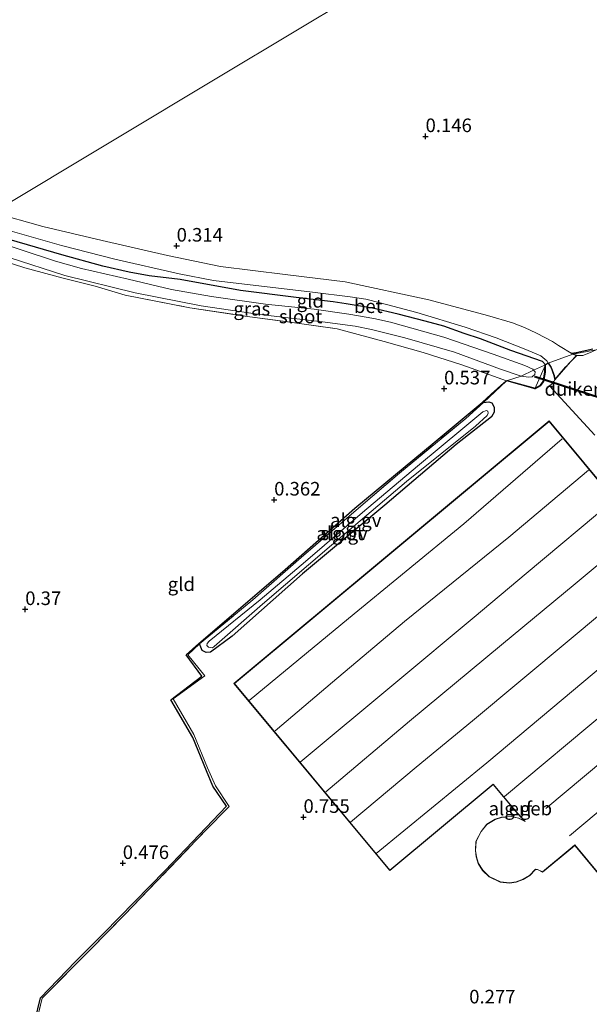
# Model space of a CAD drawing. Units: metres. Extents: x 189996 to 200005, y 512498 to 518751.
# Drawn here: x 193343 to 193447, y 512648 to 512829 of the extents above; entities that cross this region are included whole.
import ezdxf
from ezdxf.enums import TextEntityAlignment as Align

# ---------------------------------------------------------------- set-up
doc = ezdxf.new("R2010")
doc.units = ezdxf.units.M
doc.linetypes.add('IE-TERREINAFSCHEIDING', pattern=[10, 8, -2])
doc.layers.get('0').update_dxf_attribs({"lineweight": 25})
for name, color, linetype, lineweight in [('B-ME-AL-OVERIG-GV-B6', 7, 'BV-GELEIDERAIL', 18), ('B-ME-IE-GRASLAND-GV-B6', 93, 'Continuous', 18), ('B-ME-IE-GRONDWERKLIJN-GROND_INGERICHT-GV-B6', 253, 'Continuous', 18), ('B-ME-IE-HULPGEOMETRIE-L-B1', 53, 'Continuous', 18), ('B-ME-IE-TERREINAFSCHEIDING-RASTERHEKWERK-L-B1', 8, 'IE-TERREINAFSCHEIDING', 18), ('B-ME-KG-KADASTRAAL-DAKRAND-L-B1', 13, 'Continuous', 18), ('B-ME-KG-KADASTRAAL-NOKLIJN-L-B1', 13, 'Continuous', 18), ('B-ME-OG-BEBOUWING-GV-B6', 173, 'Continuous', 18), ('B-ME-OG-WATER-GV-B6', 153, 'Continuous', 18), ('B-ME-VH-VERH_SOORT-BETON-OVERIG-GV-B6', 8, 'IE-TERREINAFSCHEIDING-NATUURLIJK-HOUTWAL', 18), ('B-ME-VH-VERH_SOORT-GV-B6', 8, 'Continuous', 18)]:
    doc.layers.add(name, color=color, linetype=linetype, lineweight=lineweight)
for name, color, linetype in [('B-ME-GW-HOOGTEPUNT-S-B1', 10, 'Continuous'), ('B-ME-GW-INSTEEKWATERGANG-L-B1', 10, 'Continuous'), ('B-ME-KG-KADASTRAAL-OPNAMEDTMGRENS-L-B1', 10, 'Continuous'), ('B-ME-KW-DUIKER-GV-B6', 10, 'Continuous')]:
    doc.layers.add(name, color=color, linetype=linetype)
doc.styles.add('NLCS-ISO', font='NLCS-ISO.TTF')
doc.linetypes.add('BV-GELEIDERAIL', pattern='A,10,-3,[108,NLCS.SHX,S=1,R=0,X=0,Y=0],-3', length=16)
doc.linetypes.add('IE-TERREINAFSCHEIDING-NATUURLIJK-HOUTWAL', pattern='A,7,-1.5,[67,NLCS.SHX,S=0.75,R=45,X=0,Y=0],-1.5,7,-1.5,[70,NLCS.SHX,S=0.75,R=0,X=0,Y=0],-1.5', length=20)

# ---------------------------------------------------------------- blocks, each defined once
blk = doc.blocks.new('hoogtepunt')
for p, q in [((-0.5, 0), (0.5, 0)), ((0, 0.5), (0, -0.5))]:
    blk.add_line(p, q)

msp = doc.modelspace()

# ---------------------------------------------------------------- linework, layer by layer
at = {"layer": 'B-ME-AL-OVERIG-GV-B6'}
for points in [[(193375.6965, 512714.0742, 0.5339), (193385.5075, 512722.212, 0.3659), (193394.3587, 512729.9774, 0.4079), (193404.9084, 512739.0597, 0.5339), (193412.4561, 512745.5308, 0.5339), (193424.665, 512755.581, 0.5339), (193427.9551, 512758.526, 0.5759), (193428.9001, 512758.6399, 0.5759), (193429.4879, 512758.416, 0.5759), (193429.9286, 512757.6483, 0.5759), (193429.9013, 512756.7447, 0.5759), (193429.4266, 512755.8649, 0.6179), (193422.9289, 512750.7825, 0.5759), (193409.7545, 512739.5963, 0.7019), (193394.621, 512726.9691, 0.6179), (193381.6513, 512715.4973, 0.6599), (193377.6959, 512712.5735, 0.6599), (193376.8666, 512712.5159, 0.6599), (193376.1435, 512712.8509, 0.6179), (193375.6965, 512714.0742, 0.5339)], [(193377.4263, 512714.5686, -0.5041), (193377.0626, 512714.1703, -0.5041), (193377.0206, 512713.7813, -0.5041), (193377.2938, 512713.5116, -0.5041), (193378.0572, 512713.3623, -0.5041), (193378.3921, 512713.6209, -0.5041), (193387.2792, 512721.3763, -0.5041), (193399.9811, 512732.2598, -0.5041), (193413.7783, 512743.9428, -0.5041), (193426.4912, 512754.1551, -0.5041), (193428.6166, 512756.0907, -0.5041), (193428.8109, 512756.5529, -0.5041), (193428.7347, 512756.9167, -0.5041), (193428.4801, 512757.0217, -0.5041), (193427.8129, 512756.7808, -0.5041), (193424.1142, 512753.7145, -0.5041), (193415.8142, 512746.7937, -0.5041), (193405.6904, 512738.2952, -0.5041), (193395.1639, 512729.2765, -0.5041), (193386.8092, 512722.1868, -0.5041), (193377.4263, 512714.5686, -0.5041)]]:
    msp.add_polyline3d(points, dxfattribs=at)
at = {"layer": 'B-ME-GW-INSTEEKWATERGANG-L-B1'}
for points in [[(193437.3863, 512761.024, 0.7057), (193438.5202, 512761.6203, 0.6787), (193439.0523, 512762.3413, 0.6337), (193439.334, 512764.0886, 0.5887), (193439.3825, 512765.4615, 0.6337), (193438.8167, 512766.0662, 0.5887), (193433.0076, 512768.0897, 0.4987), (193427.4147, 512770.2318, 0.4537), (193424.3792, 512771.2296, 0.4147), (193420.6387, 512772.5699, 0.4147), (193417.2278, 512773.4598, 0.3757), (193412.2202, 512774.7456, 0.3757), (193407.4891, 512775.8632, 0.2977), (193402.6655, 512776.6718, 0.2977), (193400.2787, 512777.0407, 0.2977), (193393.4869, 512777.8188, 0.2587), (193383.2234, 512779.1059, 0.2587), (193372.1256, 512781.1366, 0.2587), (193366.4135, 512781.819, 0.2677), (193362.7495, 512782.4932, 0.2377), (193357.8703, 512783.6143, 0.1777), (193350.3241, 512785.6795, 0.2377), (193340.6531, 512788.4932, 0.2077), (193334.0935, 512790.4844, 0.1949)], [(193427.9551, 512758.526, 0.5759), (193428.9001, 512758.6399, 0.5759), (193429.4879, 512758.416, 0.5759), (193429.9286, 512757.6483, 0.5759), (193429.9013, 512756.7447, 0.5759), (193429.4266, 512755.8649, 0.6179), (193422.9289, 512750.7825, 0.5759), (193409.7545, 512739.5963, 0.7019), (193394.621, 512726.9691, 0.6179), (193381.6513, 512715.4973, 0.6599), (193377.6959, 512712.5735, 0.6599), (193376.8666, 512712.5159, 0.6599), (193376.1435, 512712.8509, 0.6179), (193375.6965, 512714.0742, 0.5339)]]:
    msp.add_polyline3d(points, dxfattribs=at)
at = {"layer": 'B-ME-IE-GRASLAND-GV-B6'}
for points in [[(193340.6163, 512785.1662, -0.562), (193350.8789, 512781.9015, -0.562), (193363.8351, 512778.6707, -0.562), (193375.9631, 512776.3226, -0.562), (193386.744, 512774.6809, -0.562), (193398.3148, 512773.3776, -0.562), (193404.3194, 512772.5698, -0.562), (193407.3111, 512771.9645, -0.562), (193413.4933, 512770.3958, -0.562), (193422.5923, 512767.7524, -0.562), (193431.0619, 512764.6394, -0.562), (193434.8584, 512763.3348, -0.562), (193436.2203, 512763.1456, -0.562), (193436.9283, 512763.2437, -0.562), (193437.3764, 512763.6518, -0.562), (193437.4491, 512764.1594, -0.562), (193437.1708, 512764.4795, -0.562), (193437.0534, 512764.6146, -0.562), (193435.5801, 512765.3008, -0.562), (193429.7242, 512767.3981, -0.562), (193420.6554, 512770.5148, -0.562), (193410.8177, 512773.2624, -0.562), (193407.7638, 512773.9533, -0.562), (193403.1668, 512774.772, -0.562), (193396.7924, 512775.6924, -0.562), (193387.8067, 512776.59, -0.562), (193377.8671, 512778.0062, -0.562), (193370.5406, 512779.3051, -0.562), (193362.5424, 512781.2026, -0.562), (193353.9297, 512783.1476, -0.562), (193349.1739, 512784.5117, -0.562), (193343.0239, 512786.5155, -0.562), (193333.4024, 512789.7264, -0.562)], [(193340.6531, 512788.4932, 0.2077), (193350.3241, 512785.6795, 0.2377), (193357.8703, 512783.6143, 0.1777), (193362.7495, 512782.4932, 0.2377), (193366.4135, 512781.819, 0.2677), (193372.1256, 512781.1366, 0.2587), (193383.2234, 512779.1059, 0.2587), (193393.4869, 512777.8188, 0.2587), (193400.2787, 512777.0407, 0.2977), (193402.6655, 512776.6718, 0.2977), (193407.4891, 512775.8632, 0.2977), (193412.2202, 512774.7456, 0.3757), (193417.2278, 512773.4598, 0.3757), (193420.6387, 512772.5699, 0.4147), (193424.3792, 512771.2296, 0.4147), (193427.4147, 512770.2318, 0.4537), (193433.0076, 512768.0897, 0.4987), (193438.8167, 512766.0662, 0.5887), (193439.3825, 512765.4615, 0.6337), (193439.334, 512764.0886, 0.5887), (193439.0523, 512762.3413, 0.6337), (193438.5202, 512761.6203, 0.6787), (193437.3863, 512761.024, 0.7057)], [(193437.3863, 512761.024, 0.7057), (193432.2041, 512762.4881, 0.654), (193423.9845, 512765.4654, 0.3817), (193416.8505, 512767.7376, 0.4627), (193409.6619, 512769.7391, 0.3817), (193400.9829, 512772.0626, 0.3817), (193392.272, 512773.3137, 0.2737), (193384.0305, 512774.4205, 0.2737), (193373.8708, 512775.9572, 0.2107), (193361.9668, 512778.2657, 0.2317), (193356.4691, 512779.922, 0.2317), (193350.5993, 512781.4131, 0.2107), (193343.5224, 512783.2956, 0.3367), (193339.3168, 512784.6347, 0.3367)]]:
    msp.add_polyline3d(points, dxfattribs=at)
at = {"layer": 'B-ME-IE-GRONDWERKLIJN-GROND_INGERICHT-GV-B6'}
for points in [[(193448.6901, 512768.2271, 0.6736), (193447.3189, 512767.5664, 0.6736), (193446.2061, 512767.178, 0.6736), (193445.1526, 512767.169, 0.6736), (193444.413, 512767.4264, 0.6346), (193441.724, 512768.9952, 0.5566), (193440.6605, 512769.7553, 0.5176), (193437.7175, 512771.2811, 0.4786), (193435.4824, 512772.3184, 0.4786), (193433.2766, 512773.1741, 0.4786), (193428.703, 512774.5366, 0.4786), (193417.8989, 512777.3809, 0.4006), (193402.4689, 512780.7321, 0.4096), (193391.4451, 512782.0607, 0.3706), (193379.5302, 512783.5247, 0.4366), (193369.8031, 512785.5429, 0.3376), (193357.7665, 512788.3083, 0.3706), (193346.8069, 512790.9021, 0.4036), (193337.64, 512793.4963, 0.2716), (193380.0952, 512818.9484, 0.2252), (193416.346, 512840.681, 0.171)], [(193416.346, 512840.681, 0.171), (193380.0952, 512818.9484, 0.2252), (193337.64, 512793.4963, 0.2716)], [(193335.1813, 512791.6758, 0.2023), (193350.2359, 512787.3661, 0.3283), (193360.0933, 512784.8803, 0.2023), (193371.9239, 512782.2106, 0.3703), (193378.2169, 512780.9832, 0.2983), (193396.4421, 512778.7892, 0.3793), (193403.4112, 512777.9667, 0.4033), (193406.2924, 512777.5094, 0.4033), (193408.9066, 512776.8669, 0.4033), (193415.6666, 512775.0524, 0.3553), (193424.5664, 512772.3756, 0.4753), (193430.2493, 512770.3802, 0.4753), (193435.7195, 512768.2424, 0.4753), (193438.4828, 512767.0759, 0.5713), (193439.6061, 512766.1472, 0.5593), (193439.8545, 512765.7492, 0.5901), (193439.3825, 512765.4615, 0.6337), (193438.8167, 512766.0662, 0.5887), (193433.0076, 512768.0897, 0.4987), (193427.4147, 512770.2318, 0.4537), (193424.3792, 512771.2296, 0.4147), (193420.6387, 512772.5699, 0.4147), (193417.2278, 512773.4598, 0.3757), (193412.2202, 512774.7456, 0.3757), (193407.4891, 512775.8632, 0.2977), (193402.6655, 512776.6718, 0.2977), (193400.2787, 512777.0407, 0.2977), (193393.4869, 512777.8188, 0.2587), (193383.2234, 512779.1059, 0.2587), (193372.1256, 512781.1366, 0.2587), (193366.4135, 512781.819, 0.2677), (193362.7495, 512782.4932, 0.2377), (193357.8703, 512783.6143, 0.1777), (193350.3241, 512785.6795, 0.2377), (193340.6531, 512788.4932, 0.2077)], [(193339.3168, 512784.6347, 0.3367), (193343.5224, 512783.2956, 0.3367), (193350.5993, 512781.4131, 0.2107), (193356.4691, 512779.922, 0.2317), (193361.9668, 512778.2657, 0.2317), (193373.8708, 512775.9572, 0.2107), (193384.0305, 512774.4205, 0.2737), (193392.272, 512773.3137, 0.2737), (193400.9829, 512772.0626, 0.3817), (193409.6619, 512769.7391, 0.3817), (193416.8505, 512767.7376, 0.4627), (193423.9845, 512765.4654, 0.3817), (193432.2041, 512762.4881, 0.654), (193427.9551, 512758.526, 0.5759), (193424.665, 512755.581, 0.5339), (193412.4561, 512745.5308, 0.5339), (193404.9084, 512739.0597, 0.5339), (193394.3587, 512729.9774, 0.4079), (193385.5075, 512722.212, 0.3659), (193375.6965, 512714.0742, 0.5339)], [(193345.1717, 512642.6066, 0.5069), (193346.6853, 512648.9294, 0.7019), (193355.6346, 512657.9037, 0.7799), (193361.8966, 512664.2937, 0.7649), (193376.6783, 512679.6176, 0.8789), (193381.1254, 512684.1956, 0.8009), (193378.6264, 512687.9846, 0.6899), (193377.1617, 512691.2904, 0.6179), (193374.6416, 512697.4328, 0.6899), (193370.822, 512704.0102, 0.6899), (193376.641, 512708.193, 0.8129), (193373.4959, 512712.0564, 0.5729), (193375.6965, 512714.0742, 0.5339), (193376.1435, 512712.8509, 0.6179), (193376.8666, 512712.5159, 0.6599), (193377.6959, 512712.5735, 0.6599), (193381.6513, 512715.4973, 0.6599), (193394.621, 512726.9691, 0.6179), (193409.7545, 512739.5963, 0.7019), (193422.9289, 512750.7825, 0.5759), (193429.4266, 512755.8649, 0.6179), (193429.9013, 512756.7447, 0.5759), (193429.9286, 512757.6483, 0.5759), (193429.4879, 512758.416, 0.5759), (193428.9001, 512758.6399, 0.5759), (193427.9551, 512758.526, 0.5759), (193432.2041, 512762.4881, 0.654), (193437.3863, 512761.024, 0.7057), (193438.5202, 512761.6203, 0.6787), (193439.0523, 512762.3413, 0.6337), (193439.334, 512764.0886, 0.5887), (193439.3825, 512765.4615, 0.6337), (193439.8545, 512765.7492, 0.5901), (193440.3314, 512764.9852, 0.6493), (193440.9081, 512763.4537, 0.6793), (193441.0603, 512762.6552, 0.7093), (193440.8508, 512762.2301, 0.723), (193440.7856, 512762.0979, 0.7273), (193440.1028, 512761.549, 0.7352), (193448.4503, 512752.4954, 0.7862)], [(193472.2613, 512716.4075, 0.7614), (193440.0101, 512755.1079, 0.7614), (193382.0174, 512706.7793, 0.7614)], [(193375.6965, 512714.0742, 0.5339), (193373.4959, 512712.0564, 0.5729), (193376.641, 512708.193, 0.8129), (193370.822, 512704.0102, 0.6899), (193374.6416, 512697.4328, 0.6899), (193377.1617, 512691.2904, 0.6179), (193378.6264, 512687.9846, 0.6899), (193381.1254, 512684.1956, 0.8009), (193376.6783, 512679.6176, 0.8789), (193361.8966, 512664.2937, 0.7649), (193355.6346, 512657.9037, 0.7799), (193346.6853, 512648.9294, 0.7019), (193345.1717, 512642.6066, 0.5069), (193351.1963, 512632.9223, 0.5069), (193357.4416, 512622.8711, 0.3899), (193328.1933, 512621.5023, 0.2216)], [(193382.0174, 512706.7793, 0.7614), (193410.691, 512672.3718, 0.7614), (193429.7195, 512688.2168, 0.7614), (193433.8139, 512683.3134, 0.7614), (193435.3875, 512681.5695, 0.7614), (193434.4345, 512682.0449, 0.7614), (193433.0366, 512682.3512, 0.7614), (193431.244, 512682.2024, 0.7614), (193430.0648, 512681.8343, 0.7614), (193428.5563, 512680.9152, 0.7614), (193427.498, 512679.5856, 0.7614), (193426.5474, 512677.7474, 0.7614), (193426.4445, 512676.0695, 0.7614), (193426.5971, 512674.928, 0.7614), (193426.9554, 512673.6605, 0.7614), (193427.7709, 512672.3964, 0.7614), (193428.9698, 512671.2517, 0.7614), (193431.0386, 512670.2753, 0.7614), (193432.7054, 512670.0503, 0.7614), (193433.9616, 512670.2649, 0.7614), (193435.2541, 512670.7517, 0.7614), (193436.4726, 512671.4471, 0.7614), (193437.5205, 512672.5831, 0.7614), (193437.8625, 512672.5528, 0.6684), (193438.8238, 512672.0766, 1.0374), (193444.2995, 512676.6398, 1.9614), (193444.7563, 512677.0204, 1.9134), (193454.3225, 512665.5413, 0.9534)]]:
    msp.add_polyline3d(points, dxfattribs=at)
at = {"layer": 'B-ME-IE-HULPGEOMETRIE-L-B1'}
msp.add_polyline3d([(193320.9531, 512776.2078, 0.415), (193331.2173, 512787.3328, 0.4207), (193331.8011, 512787.9726, -0.562), (193333.4024, 512789.7264, -0.562), (193334.0935, 512790.4844, 0.1949), (193335.1813, 512791.6758, 0.2023), (193337.64, 512793.4963, 0.2716), (193380.0952, 512818.9484, 0.2252), (193416.346, 512840.681, 0.171)], dxfattribs=at)
at = {"layer": 'B-ME-IE-TERREINAFSCHEIDING-RASTERHEKWERK-L-B1'}
for points in [[(193331.2173, 512787.3328, 0.4207), (193339.3168, 512784.6347, 0.3367), (193343.5224, 512783.2956, 0.3367), (193350.5993, 512781.4131, 0.2107), (193356.4691, 512779.922, 0.2317), (193361.9668, 512778.2657, 0.2317), (193373.8708, 512775.9572, 0.2107), (193384.0305, 512774.4205, 0.2737), (193392.272, 512773.3137, 0.2737), (193400.9829, 512772.0626, 0.3817), (193409.6619, 512769.7391, 0.3817), (193416.8505, 512767.7376, 0.4627), (193423.9845, 512765.4654, 0.3817), (193432.2041, 512762.4881, 0.654), (193437.3863, 512761.024, 0.7057)], [(193439.3825, 512765.4615, 0.6337), (193439.8545, 512765.7492, 0.5901), (193444.413, 512767.4264, 0.6346), (193448.6901, 512768.2271, 0.6736), (193456.3115, 512769.1945, 0.6346), (193456.985, 512768.9696, 0.6736), (193458.0165, 512767.5139, 0.7076), (193470.3949, 512766.5681, 0.6784), (193479.9116, 512765.9552, 0.6152), (193487.5486, 512765.4664, 0.4961), (193494.363, 512765.353, 0.4589), (193500.9369, 512765.2761, 0.3882), (193509.8854, 512765.3508, 0.3176), (193520.4571, 512765.1788, 0.3585), (193534.2295, 512764.848, 0.418), (193547.105, 512763.792, 0.4217), (193556.2373, 512763.2067, 0.3399), (193560.2225, 512763.6484, 0.3622), (193564.4357, 512764.6114, 0.3027)], [(193427.9551, 512758.526, 0.5759), (193432.2041, 512762.4881, 0.654), (193434.8584, 512763.3348, -0.562), (193437.1708, 512764.4795, -0.562), (193439.3825, 512765.4615, 0.6337), (193437.3863, 512761.024, 0.7057)], [(193375.6965, 512714.0742, 0.5339), (193385.5075, 512722.212, 0.3659), (193394.3587, 512729.9774, 0.4079), (193404.9084, 512739.0597, 0.5339), (193412.4561, 512745.5308, 0.5339), (193424.665, 512755.581, 0.5339), (193427.9551, 512758.526, 0.5759)], [(193357.4416, 512622.8711, 0.3899), (193351.1963, 512632.9223, 0.5069), (193345.1717, 512642.6066, 0.5069), (193346.6853, 512648.9294, 0.7019), (193355.6346, 512657.9037, 0.7799), (193361.8966, 512664.2937, 0.7649), (193376.6783, 512679.6176, 0.8789), (193381.1254, 512684.1956, 0.8009), (193378.6264, 512687.9846, 0.6899), (193377.1617, 512691.2904, 0.6179), (193374.6416, 512697.4328, 0.6899), (193370.822, 512704.0102, 0.6899)]]:
    msp.add_polyline3d(points, dxfattribs=at)
at = {"layer": 'B-ME-KG-KADASTRAAL-DAKRAND-L-B1'}
for points in [[(193382.0878, 512706.7729, 6.1584), (193440.0037, 512755.0374, 6.1404), (193472.2549, 512716.3371, 6.0264)], [(193454.3289, 512665.6117, 6.2064), (193444.7627, 512677.0909, 6.2874), (193444.2675, 512676.6782, 5.5044), (193438.8168, 512672.1358, 5.3424), (193437.8763, 512672.6018, 5.3154), (193437.5004, 512672.6351, 5.8554), (193436.4411, 512671.4867, 5.9904), (193435.2327, 512670.7971, 5.8854), (193433.9484, 512670.3134, 5.8614), (193432.7045, 512670.1009, 5.8854), (193431.053, 512670.3238, 5.9094), (193428.9985, 512671.2935, 5.8614), (193427.8097, 512672.4285, 5.8374), (193427.0015, 512673.6813, 5.8854), (193426.6462, 512674.9381, 5.8854), (193426.4947, 512676.0713, 5.8854), (193426.5967, 512677.7338, 5.8614), (193427.5401, 512679.5582, 5.8614), (193428.5899, 512680.8771, 5.8374), (193430.0856, 512681.7884, 5.8374), (193431.2536, 512682.1531, 5.8374), (193433.0333, 512682.3007, 5.8614), (193434.4177, 512681.9974, 5.9094), (193435.6017, 512681.4068, 5.8854), (193433.8517, 512683.3462, 6.9174), (193429.7258, 512688.2872, 6.7494), (193410.6974, 512672.4422, 6.6504), (193382.0878, 512706.7729, 6.1584)]]:
    msp.add_polyline3d(points, dxfattribs=at)
at = {"layer": 'B-ME-KG-KADASTRAAL-NOKLIJN-L-B1'}
for points in [[(193384.8225, 512703.6989, 8.4374), (193403.1201, 512718.7705, 8.4336), (193424.3043, 512736.176, 8.4262), (193442.4452, 512751.8169, 8.4299)], [(193447.2566, 512746.0259, 8.4522), (193432.5972, 512733.7475, 8.4225), (193413.4093, 512718.1832, 8.4002), (193400.121, 512707.0263, 8.3964), (193389.6122, 512698.0634, 8.3964)], [(193394.1803, 512692.3439, 8.8242), (193411.8328, 512706.9653, 8.7722), (193426.2419, 512719.0157, 8.7771), (193435.8148, 512727.0644, 8.7777), (193451.9576, 512740.5221, 8.7749)], [(193456.5526, 512734.9025, 8.4879), (193444.8022, 512725.116, 8.4377), (193431.2869, 512713.9432, 8.4339), (193414.3468, 512699.887, 8.4228), (193398.8936, 512686.8721, 8.4566)], [(193403.4538, 512681.289, 8.7505), (193415.5623, 512691.388, 8.7306), (193425.8991, 512699.9237, 8.7247), (193443.6955, 512714.7926, 8.7247), (193461.1767, 512729.3486, 8.7164)], [(193465.9688, 512723.5466, 8.6637), (193448.31, 512708.7368, 8.619), (193428.5618, 512692.2173, 8.5446), (193408.2071, 512675.5431, 8.5111)], [(193439.4026, 512683.8156, 8.4643), (193460.7559, 512701.6767, 8.4411), (193485.8968, 512722.6051, 8.4243)], [(193431.8075, 512686.0371, 8.6906), (193450.8993, 512701.9577, 8.7145), (193470.4703, 512718.2663, 8.7179)], [(193490.0573, 512717.8043, 8.4467), (193469.4273, 512700.2668, 8.4299), (193443.7952, 512678.7518, 8.3741)]]:
    msp.add_polyline3d(points, dxfattribs=at)
at = {"layer": 'B-ME-KG-KADASTRAAL-OPNAMEDTMGRENS-L-B1'}
msp.add_polyline3d([(193344.8379, 512642.6388, 0.4792), (193346.3711, 512648.9658, 0.6391), (193352.8247, 512655.6271, 0.7173), (193358.0529, 512660.8822, 0.721), (193369.3334, 512672.4087, 0.7061), (193380.6652, 512684.2107, 0.721), (193378.0914, 512687.9175, 0.6057), (193376.9348, 512690.7063, 0.6243), (193374.4319, 512696.8851, 0.6615), (193370.3694, 512703.803, 0.7098), (193376.0957, 512708.1505, 0.7917), (193373.2191, 512712.0771, 0.5313), (193375.5412, 512714.1924, 0.5201), (193391.4114, 512727.7679, 0.442), (193404.2725, 512739.0501, 0.4903), (193418.8367, 512751.1507, 0.5499), (193427.6873, 512758.5275, 0.5647), (193429.3267, 512760.0234, 0.6168), (193431.69, 512762.1154, 0.6317), (193432.2231, 512762.5658, 0.6094), (193437.4281, 512761.1163, 0.6057), (193438.4398, 512761.7047, -0.562), (193438.9566, 512762.3823, -0.5705), (193439.2069, 512764.0807, -0.562), (193439.3158, 512765.4665, 0.5887), (193439.8629, 512765.785, 0.5593), (193440.3851, 512764.9407, 0.5832), (193440.9325, 512763.4733, 0.5848), (193441.0695, 512762.6747, 0.587), (193443.1087, 512765.0627, 0.6004), (193443.9619, 512766.0177, 0.6053), (193445.0618, 512767.1504, 0.6079), (193444.394, 512767.4045, 0.6125), (193444.1477, 512767.5812, 0.6269), (193444.9741, 512767.6885, 0.6825), (193448.0916, 512768.3602, 0.6878)], dxfattribs=at)
at = {"layer": 'B-ME-KW-DUIKER-GV-B6'}
msp.add_polyline3d([(193437.4069, 512763.1502, -0.562), (193437.4685, 512763.3404, -0.562), (193454.6119, 512757.7878, -0.562), (193454.5503, 512757.5975, -0.562), (193437.4069, 512763.1502, -0.562)], dxfattribs=at)
at = {"layer": 'B-ME-OG-BEBOUWING-GV-B6'}
for points in [[(193382.0174, 512706.7793, 0.7614), (193440.0101, 512755.1079, 0.7614), (193472.2613, 512716.4075, 0.7614)], [(193454.3225, 512665.5413, 0.9534), (193444.7563, 512677.0204, 1.9134), (193444.2995, 512676.6398, 1.9614), (193438.8238, 512672.0766, 1.0374), (193437.8625, 512672.5528, 0.6684), (193437.5205, 512672.5831, 0.7614), (193436.4726, 512671.4471, 0.7614), (193435.2541, 512670.7517, 0.7614), (193433.9616, 512670.2649, 0.7614), (193432.7054, 512670.0503, 0.7614), (193431.0386, 512670.2753, 0.7614), (193428.9698, 512671.2517, 0.7614), (193427.7709, 512672.3964, 0.7614), (193426.9554, 512673.6605, 0.7614), (193426.5971, 512674.928, 0.7614), (193426.4445, 512676.0695, 0.7614), (193426.5474, 512677.7474, 0.7614), (193427.498, 512679.5856, 0.7614), (193428.5563, 512680.9152, 0.7614), (193430.0648, 512681.8343, 0.7614), (193431.244, 512682.2024, 0.7614), (193433.0366, 512682.3512, 0.7614), (193434.4345, 512682.0449, 0.7614), (193435.3875, 512681.5695, 0.7614), (193433.8139, 512683.3134, 0.7614), (193429.7195, 512688.2168, 0.7614), (193410.691, 512672.3718, 0.7614), (193382.0174, 512706.7793, 0.7614)]]:
    msp.add_polyline3d(points, dxfattribs=at)
at = {"layer": 'B-ME-OG-WATER-GV-B6'}
for points in [[(193333.4024, 512789.7264, -0.562), (193343.0239, 512786.5155, -0.562), (193349.1739, 512784.5117, -0.562), (193353.9297, 512783.1476, -0.562), (193362.5424, 512781.2026, -0.562), (193370.5406, 512779.3051, -0.562), (193377.8671, 512778.0062, -0.562), (193387.8067, 512776.59, -0.562), (193396.7924, 512775.6924, -0.562), (193403.1668, 512774.772, -0.562), (193407.7638, 512773.9533, -0.562), (193410.8177, 512773.2624, -0.562), (193420.6554, 512770.5148, -0.562), (193429.7242, 512767.3981, -0.562), (193435.5801, 512765.3008, -0.562), (193437.0534, 512764.6146, -0.562), (193437.1708, 512764.4795, -0.562), (193437.4491, 512764.1594, -0.562), (193437.3764, 512763.6518, -0.562), (193436.9283, 512763.2437, -0.562), (193436.2203, 512763.1456, -0.562), (193434.8584, 512763.3348, -0.562), (193431.0619, 512764.6394, -0.562), (193422.5923, 512767.7524, -0.562), (193413.4933, 512770.3958, -0.562), (193407.3111, 512771.9645, -0.562), (193404.3194, 512772.5698, -0.562), (193398.3148, 512773.3776, -0.562), (193386.744, 512774.6809, -0.562), (193375.9631, 512776.3226, -0.562), (193363.8351, 512778.6707, -0.562), (193350.8789, 512781.9015, -0.562), (193340.6163, 512785.1662, -0.562)], [(193377.4263, 512714.5686, -0.5041), (193386.8092, 512722.1868, -0.5041), (193395.1639, 512729.2765, -0.5041), (193405.6904, 512738.2952, -0.5041), (193415.8142, 512746.7937, -0.5041), (193424.1142, 512753.7145, -0.5041), (193427.8129, 512756.7808, -0.5041), (193428.4801, 512757.0217, -0.5041), (193428.7347, 512756.9167, -0.5041), (193428.8109, 512756.5529, -0.5041), (193428.6166, 512756.0907, -0.5041), (193426.4912, 512754.1551, -0.5041), (193413.7783, 512743.9428, -0.5041), (193399.9811, 512732.2598, -0.5041), (193387.2792, 512721.3763, -0.5041), (193378.3921, 512713.6209, -0.5041), (193378.0572, 512713.3623, -0.5041), (193377.2938, 512713.5116, -0.5041), (193377.0206, 512713.7813, -0.5041), (193377.0626, 512714.1703, -0.5041), (193377.4263, 512714.5686, -0.5041)]]:
    msp.add_polyline3d(points, dxfattribs=at)
at = {"layer": 'B-ME-VH-VERH_SOORT-BETON-OVERIG-GV-B6'}
msp.add_polyline3d([(193337.64, 512793.4963, 0.2716), (193346.8069, 512790.9021, 0.4036), (193357.7665, 512788.3083, 0.3706), (193369.8031, 512785.5429, 0.3376), (193379.5302, 512783.5247, 0.4366), (193391.4451, 512782.0607, 0.3706), (193402.4689, 512780.7321, 0.4096), (193417.8989, 512777.3809, 0.4006), (193428.703, 512774.5366, 0.4786), (193433.2766, 512773.1741, 0.4786), (193435.4824, 512772.3184, 0.4786), (193437.7175, 512771.2811, 0.4786), (193440.6605, 512769.7553, 0.5176), (193441.724, 512768.9952, 0.5566), (193444.413, 512767.4264, 0.6346), (193445.1526, 512767.169, 0.6736), (193443.9734, 512765.9859, 0.681), (193441.0603, 512762.6552, 0.7093), (193440.9081, 512763.4537, 0.6793), (193440.3314, 512764.9852, 0.6493), (193439.8545, 512765.7492, 0.5901), (193439.6061, 512766.1472, 0.5593), (193438.4828, 512767.0759, 0.5713), (193435.7195, 512768.2424, 0.4753), (193430.2493, 512770.3802, 0.4753), (193424.5664, 512772.3756, 0.4753), (193415.6666, 512775.0524, 0.3553), (193408.9066, 512776.8669, 0.4033), (193406.2924, 512777.5094, 0.4033), (193403.4112, 512777.9667, 0.4033), (193396.4421, 512778.7892, 0.3793), (193378.2169, 512780.9832, 0.2983), (193371.9239, 512782.2106, 0.3703), (193360.0933, 512784.8803, 0.2023), (193350.2359, 512787.3661, 0.3283), (193335.1813, 512791.6758, 0.2023)], dxfattribs=at)
at = {"layer": 'B-ME-VH-VERH_SOORT-GV-B6'}
msp.add_polyline3d([(193448.4503, 512752.4954, 0.7862), (193440.1028, 512761.549, 0.7352), (193440.7856, 512762.0979, 0.7273), (193440.8508, 512762.2301, 0.723), (193441.0603, 512762.6552, 0.7093), (193443.9734, 512765.9859, 0.681), (193445.1526, 512767.169, 0.6736), (193446.2061, 512767.178, 0.6736), (193447.3189, 512767.5664, 0.6736), (193448.6901, 512768.2271, 0.6736)], dxfattribs=at)

# ---------------------------------------------------------------- block references
at = {"layer": 'B-ME-GW-HOOGTEPUNT-S-B1', "rotation": 90}
for p in [(193417.2805, 512807.4822, 0.1463), (193417.2805, 512807.4822, 0.1463), (193371.4588, 512787.3324, 0.3142), (193371.4588, 512787.3324, 0.3142), (193420.6912, 512761.0585, 0.537), (193420.6912, 512761.0585, 0.537), (193389.4111, 512740.606, 0.3618), (193389.4111, 512740.606, 0.3618), (193343.5894, 512720.4562, 0.3697), (193343.5894, 512720.4562, 0.3697), (193394.8069, 512682.2146, 0.7553), (193394.8069, 512682.2146, 0.7553), (193361.5416, 512673.7298, 0.4763), (193361.5416, 512673.7298, 0.4763)]:
    msp.add_blockref('hoogtepunt', p, dxfattribs=at)

# ---------------------------------------------------------------- texts
at = {"layer": 'B-ME-AL-OVERIG-GV-B6', "ltscale": 0.2, "style": 'NLCS-ISO'}
for p in [(193404.4275, 512736.8567), (193401.9169, 512734.4261)]:
    msp.add_text('alg.gv', height=2.5, dxfattribs=at).set_placement(p, align=Align.MIDDLE_CENTER)
at = {"layer": 'B-ME-GW-HOOGTEPUNT-S-B1', "ltscale": 0.2, "style": 'NLCS-ISO'}
for s, p in [('0.146', (193417.2805, 512807.4822, 0.1463)), ('0.146', (193417.2805, 512807.4822, 0.1463)), ('0.314', (193371.4588, 512787.3324, 0.3142)), ('0.314', (193371.4588, 512787.3324, 0.3142)), ('0.537', (193420.6912, 512761.0585, 0.537)), ('0.537', (193420.6912, 512761.0585, 0.537)), ('0.362', (193389.4111, 512740.606, 0.3618)), ('0.362', (193389.4111, 512740.606, 0.3618)), ('0.37', (193343.5894, 512720.4562, 0.3697)), ('0.37', (193343.5894, 512720.4562, 0.3697)), ('0.755', (193394.8069, 512682.2146, 0.7553)), ('0.755', (193394.8069, 512682.2146, 0.7553)), ('0.476', (193361.5416, 512673.7298, 0.4763)), ('0.476', (193361.5416, 512673.7298, 0.4763)), ('0.277', (193425.3156, 512647.1531, 0.2766)), ('0.277', (193425.3156, 512647.1531, 0.2766))]:
    msp.add_text(s, height=2.5, dxfattribs=at).set_placement(p, align=Align.BOTTOM_LEFT)
at = {"layer": 'B-ME-IE-GRASLAND-GV-B6', "ltscale": 0.2, "style": 'NLCS-ISO'}
msp.add_text('gras', height=2.5, dxfattribs=at).set_placement((193385.2999, 512775.7542), align=Align.MIDDLE_CENTER)
at = {"layer": 'B-ME-IE-GRONDWERKLIJN-GROND_INGERICHT-GV-B6', "ltscale": 0.2, "style": 'NLCS-ISO'}
for s, p in [('gld', (193396.0673, 512777.2168)), ('gld', (193372.3232, 512725.0801)), ('erf', (193434.7254, 512683.7961))]:
    msp.add_text(s, height=2.5, dxfattribs=at).set_placement(p, align=Align.MIDDLE_CENTER)
at = {"layer": 'B-ME-KW-DUIKER-GV-B6', "ltscale": 0.2, "style": 'NLCS-ISO'}
msp.add_text('duiker', height=2.5, dxfattribs=at).set_placement((193444.2889, 512761.0052), align=Align.MIDDLE_CENTER)
at = {"layer": 'B-ME-OG-BEBOUWING-GV-B6', "ltscale": 0.2, "style": 'NLCS-ISO'}
msp.add_text('alg.geb', height=2.5, dxfattribs=at).set_placement((193434.7254, 512683.7961), align=Align.MIDDLE_CENTER)
at = {"layer": 'B-ME-OG-WATER-GV-B6', "ltscale": 0.2, "style": 'NLCS-ISO'}
for p in [(193394.2908, 512774.3334), (193401.9169, 512734.4261)]:
    msp.add_text('sloot', height=2.5, dxfattribs=at).set_placement(p, align=Align.MIDDLE_CENTER)
at = {"layer": 'B-ME-VH-VERH_SOORT-BETON-OVERIG-GV-B6', "ltscale": 0.2, "style": 'NLCS-ISO'}
msp.add_text('bet', height=2.5, dxfattribs=at).set_placement((193406.7365, 512776.2284), align=Align.MIDDLE_CENTER)

doc.saveas('drawing.dxf')
